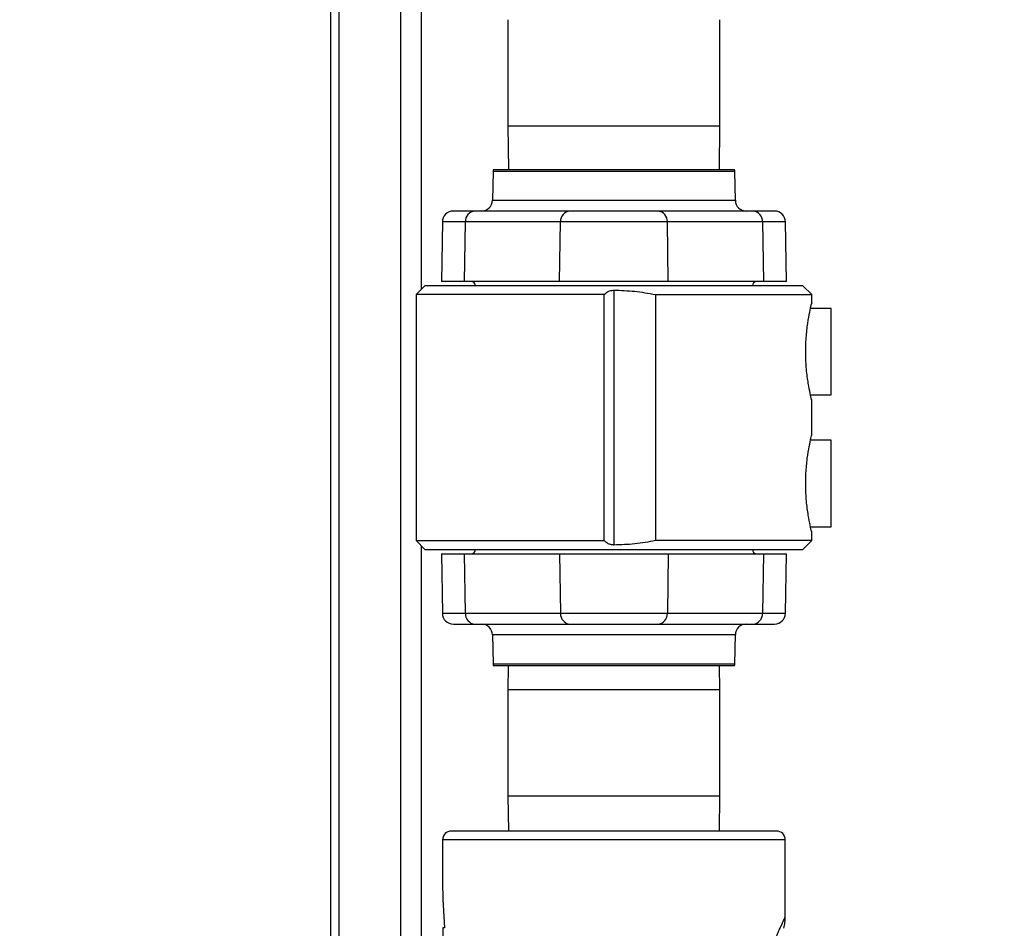
# Model space of a CAD drawing. Units: inches. Extents: x 0.4 to 10.6, y 0.4 to 8.1.
# Drawn here: x 3.2 to 3.5, y 3 to 3.3 of the extents above; entities that cross this region are included whole.
import ezdxf

# ---------------------------------------------------------------- set-up
doc = ezdxf.new("R2010")
doc.units = ezdxf.units.IN
doc.header["$MEASUREMENT"] = 0
doc.styles.add('SLDTEXTSTYLE0', font='TXT', dxfattribs={"width": 0.75})
doc.dimstyles.new('SLDDIMSTYLE0', dxfattribs={"dimtxt": 0.125, "dimasz": 0.13, "dimexe": 0, "dimexo": 0.0625, "dimgap": 0.03125, "dimtad": 0, "dimtih": 1, "dimtoh": 1, "dimdec": 1, "dimlfac": 25, "dimrnd": 1e-09, "dimzin": 12, "dimdsep": 46, "dimtxsty": 'SLDTEXTSTYLE0', "dimsah": 1, "dimcen": 0.09, "dimadec": 0, "dimazin": 3, "dimtfac": 1, "dimtdec": 1, "dimtmove": 0, "dimatfit": 0, "dimfxl": 0, "dimfrac": 2, "dimtolj": 1, "dimtzin": 12, "dimarcsym": 0})
doc.dimstyles.new('SLDDIMSTYLE1', dxfattribs={"dimtxt": 0.125, "dimasz": 0.13, "dimexe": 0, "dimexo": 0.0625, "dimgap": 0.03125, "dimtad": 0, "dimtih": 1, "dimtoh": 1, "dimdec": 1, "dimlfac": 25, "dimrnd": 1e-09, "dimzin": 12, "dimdsep": 46, "dimtxsty": 'SLDTEXTSTYLE0', "dimsah": 1, "dimcen": 0.09, "dimadec": 0, "dimazin": 3, "dimtfac": 1, "dimtdec": 1, "dimtofl": 0, "dimtmove": 0, "dimatfit": 3, "dimfxl": 0, "dimfrac": 2, "dimtolj": 1, "dimtzin": 12, "dimarcsym": 0})
doc.dimstyles.new('SLDDIMSTYLE3', dxfattribs={"dimtxt": 0.125, "dimasz": 0.13, "dimexe": 0, "dimexo": 0.0625, "dimgap": 0.03125, "dimtad": 0, "dimtih": 1, "dimtoh": 1, "dimdec": 1, "dimlfac": 25, "dimrnd": 1e-09, "dimzin": 4, "dimdsep": 46, "dimtxsty": 'SLDTEXTSTYLE0', "dimsah": 1, "dimcen": 0.09, "dimadec": 0, "dimazin": 1, "dimtfac": 1, "dimtdec": 1, "dimtofl": 0, "dimtmove": 0, "dimatfit": 3, "dimfxl": 0, "dimfrac": 2, "dimtolj": 1, "dimtzin": 12, "dimarcsym": 0})

# ---------------------------------------------------------------- blocks, each defined once
blk = doc.blocks.new('_D_9')
at = {"color": 7, "linetype": 'Continuous', "lineweight": 18}
for p, q in [((3.043699469435062, 3.330236041821091), (3.043699469435062, 2.081577732604698)), ((3.696977579671282, 2.349286593002178), (3.696977579671282, 2.081577732604698)), ((3.043699469435062, 2.206577732604698), (2.793699469435062, 2.206577732604698)), ((3.696977579671282, 2.206577732604698), (3.946977579671282, 2.206577732604698))]:
    blk.add_line(p, q, dxfattribs=at)
for points in [[(3.043699469435062, 2.206577732604698), (2.913699469435062, 2.226577732604698), (2.913699469435062, 2.186577732604698)], [(3.696977579671282, 2.206577732604698), (3.826977579671282, 2.186577732604698), (3.826977579671282, 2.226577732604698)]]:
    blk.add_solid(points, dxfattribs=at)
at = {"color": 7, "linetype": 'Continuous', "lineweight": 18, "insert": (3.208706575072579, 2.268492460842869), "char_height": 0.125, "attachment_point": 1, "style": 'SLDTEXTSTYLE0'}
blk.add_mtext('16.3', dxfattribs=at)
blk = doc.blocks.new('_D_10')
at = {"color": 7, "linetype": 'Continuous', "lineweight": 18}
for p, q in [((3.437782083608287, 3.619310844970679), (4.717568013942575, 3.619310844970679)), ((4.592568013942575, 3.619310844970679), (4.592568013942575, 3.159832432599527)), ((4.592568013942575, 2.501916514262021), (4.592568013942575, 2.961394926633195)), ((3.967450020616164, 2.501916514262021), (4.717568013942575, 2.501916514262021))]:
    blk.add_line(p, q, dxfattribs=at)
for points in [[(4.592568013942575, 3.619310844970679), (4.572568013942576, 3.489310844970679), (4.612568013942575, 3.489310844970679)], [(4.592568013942575, 2.501916514262021), (4.612568013942575, 2.631916514262021), (4.572568013942576, 2.631916514262021)]]:
    blk.add_solid(points, dxfattribs=at)
at = {"color": 7, "linetype": 'Continuous', "lineweight": 18, "insert": (4.430936064461982, 3.122528407854522), "char_height": 0.125, "attachment_point": 1, "style": 'SLDTEXTSTYLE0'}
blk.add_mtext('27.9', dxfattribs=at)
blk = doc.blocks.new('_D_11')
at = {"color": 7, "linetype": 'Continuous', "lineweight": 18}
for p, q in [((2.993699469435062, 3.380236041821091), (2.563155934071547, 3.380236041821091)), ((2.688155934071547, 3.380236041821091), (2.688155934071547, 3.040295031024732)), ((2.688155934071547, 2.501916514262021), (2.688155934071547, 2.841857525058401)), ((3.4265051387264, 2.501916514262021), (2.563155934071547, 2.501916514262021))]:
    blk.add_line(p, q, dxfattribs=at)
for points in [[(2.688155934071547, 3.380236041821091), (2.668155934071547, 3.250236041821091), (2.708155934071547, 3.250236041821091)], [(2.688155934071547, 2.501916514262021), (2.708155934071547, 2.631916514262021), (2.668155934071547, 2.631916514262021)]]:
    blk.add_solid(points, dxfattribs=at)
at = {"color": 7, "linetype": 'Continuous', "lineweight": 18, "insert": (2.526523984590954, 3.002991006279727), "char_height": 0.125, "attachment_point": 1, "style": 'SLDTEXTSTYLE0'}
blk.add_mtext('22.0', dxfattribs=at)
blk = doc.blocks.new('_D_12')
at = {"color": 7, "linetype": 'Continuous', "lineweight": 18}
for p, q in [((3.555560256836636, 4.554514939458873), (2.133975931808932, 4.554514939458873)), ((2.258975931808932, 4.554514939458873), (2.258975931808932, 3.627434479843624)), ((2.258975931808932, 2.501916514262021), (2.258975931808932, 3.428996973877293)), ((3.442253170222463, 2.501916514262021), (2.133975931808932, 2.501916514262021))]:
    blk.add_line(p, q, dxfattribs=at)
for points in [[(2.258975931808932, 4.554514939458873), (2.238975931808932, 4.424514939458873), (2.278975931808932, 4.424514939458873)], [(2.258975931808932, 2.501916514262021), (2.278975931808932, 2.631916514262021), (2.238975931808932, 2.631916514262021)]]:
    blk.add_solid(points, dxfattribs=at)
at = {"color": 7, "linetype": 'Continuous', "lineweight": 18, "insert": (2.097343982328339, 3.590130455098619), "char_height": 0.125, "attachment_point": 1, "style": 'SLDTEXTSTYLE0'}
blk.add_mtext('51.3', dxfattribs=at)

msp = doc.modelspace()

# ---------------------------------------------------------------- linework, layer by layer
at = {"color": 7, "linetype": 'Continuous', "lineweight": 25}
for p, q in [((3.286335872152502, 2.894507695364383), (3.286335872152502, 3.764908640246276)), ((3.318855872152502, 3.206053924853475), (3.318855872152502, 3.552882503377013)), ((3.349782083608286, 3.302633553632189), (3.349782083608286, 3.264649553631939)), ((3.425782083608286, 3.264649553631939), (3.425782083608286, 3.302633553632189)), ((3.349782083608286, 3.264649553631939), (3.349997931661504, 3.248995884340758)), ((3.425566235555069, 3.248995884340759), (3.425782083608286, 3.26464955363194)), ((3.344447988439718, 3.248235966870523), (3.344267635467846, 3.237903552031939)), ((3.344658732205635, 3.248995884340758), (3.430905435010939, 3.248995884340759)), ((3.431296531748728, 3.237903552031939), (3.431116178776856, 3.248235966870523)), ((3.372040350755875, 3.234035254419498), (3.337944862431161, 3.234035254419498)), ((3.437619304798711, 3.234035254419498), (3.403523816417852, 3.234035254419498)), ((3.326298609219879, 3.230166956808474), (3.325926317946208, 3.208838404024332)), ((3.334213419174407, 3.208838404025065), (3.334535832874949, 3.230166956807056)), ((3.368631321212897, 3.230166956806349), (3.334535832874949, 3.230166956807056)), ((3.368308907512337, 3.208838404025065), (3.368631321212897, 3.230166956806349)), ((3.406932846003655, 3.230166956807058), (3.368631321212897, 3.230166956806349)), ((3.407255259704205, 3.208838404025065), (3.406932846003655, 3.230166956807058)), ((3.441028334341616, 3.230166956807058), (3.406932846003655, 3.230166956807058)), ((3.441028334341616, 3.230166956807058), (3.441350748042163, 3.208838404025065)), ((3.449637849270366, 3.208838404024333), (3.449265557996695, 3.230166956808474)), ((3.334213419174407, 3.208838404025065), (3.325926317946208, 3.208838404024332)), ((3.368308907512337, 3.208838404025065), (3.334213419174407, 3.208838404025065)), ((3.407255259704205, 3.208838404025065), (3.368308907512337, 3.208838404025065)), ((3.441350748042163, 3.208838404025065), (3.407255259704205, 3.208838404025065)), ((3.449637849270366, 3.208838404024333), (3.441350748042163, 3.208838404025065)), ((3.320065548175217, 3.207263600876191), (3.316915941876017, 3.204113994576988)), ((3.316915941876004, 3.204113994576989), (3.316915941876004, 3.115925018199024)), ((3.384337472250452, 3.204113994576989), (3.316915941876011, 3.204113994576988)), ((3.455498619041359, 3.207263600876192), (3.320065548175217, 3.207263600876191)), ((3.384337472250451, 3.115925018199022), (3.384337472250452, 3.204113994576989)), ((3.387782083608288, 3.205688797726584), (3.387782083608288, 3.114350215049421)), ((3.402638746808377, 3.204113994576976), (3.458648225340571, 3.204113994576977)), ((3.402638746808377, 3.204113994576976), (3.402638746808381, 3.115925018199029)), ((3.458648225340571, 3.204113994576977), (3.455498619041359, 3.207263600876192)), ((3.458648225340571, 3.200914448749591), (3.458648225340571, 3.204113994576976)), ((3.465577359198839, 3.19915336465572), (3.458238300917524, 3.19915336465572)), ((3.465577359198839, 3.168129742608476), (3.465577359198839, 3.19915336465572)), ((3.458229843359545, 3.168129742608476), (3.465577359198839, 3.168129742608476)), ((3.458648225340571, 3.153670354261402), (3.458648225340571, 3.166540928757827)), ((3.465577359198839, 3.15190927016753), (3.458238300917524, 3.15190927016753)), ((3.465577359198839, 3.120885648120286), (3.465577359198839, 3.15190927016753)), ((3.458229843359545, 3.120885648120286), (3.465577359198839, 3.120885648120286)), ((3.316915941876008, 3.115925018199026), (3.320065548175217, 3.112775411899813)), ((3.316915941876008, 3.115925018199026), (3.384337472250451, 3.115925018199022)), ((3.458648225340572, 3.115925018199029), (3.402638746808381, 3.115925018199029)), ((3.455498619041359, 3.112775411899814), (3.458648225340571, 3.115925018199029)), ((3.458648225340571, 3.115925018199029), (3.458648225340571, 3.119296834269638)), ((3.318855872152502, 2.894507695364383), (3.318855872152502, 3.11398508792253)), ((3.320065548175217, 3.112775411899813), (3.455498619041359, 3.112775411899814)), ((3.325926317946209, 3.111200608751673), (3.32629860921988, 3.089872055967531)), ((3.325926317946209, 3.111200608751673), (3.334213419174412, 3.111200608750939)), ((3.334535832874959, 3.089872055968947), (3.334213419174412, 3.111200608750939)), ((3.334213419174412, 3.111200608750939), (3.36830890751237, 3.11120060875094)), ((3.36830890751237, 3.11120060875094), (3.36863132121292, 3.089872055968947)), ((3.36830890751237, 3.11120060875094), (3.407255259704238, 3.11120060875094)), ((3.407255259704238, 3.11120060875094), (3.406932846003678, 3.089872055969656)), ((3.407255259704238, 3.11120060875094), (3.441350748042168, 3.111200608750941)), ((3.441350748042168, 3.111200608750941), (3.441028334341626, 3.089872055968948)), ((3.441350748042168, 3.111200608750941), (3.449637849270367, 3.111200608751673)), ((3.449265557996696, 3.089872055967532), (3.449637849270367, 3.111200608751673)), ((3.334535832874959, 3.089872055968947), (3.36863132121292, 3.089872055968947)), ((3.36863132121292, 3.089872055968947), (3.406932846003678, 3.089872055969656)), ((3.406932846003678, 3.089872055969656), (3.441028334341626, 3.089872055968948)), ((3.337944862417864, 3.086003758356507), (3.372040350798723, 3.086003758356506)), ((3.4035238164607, 3.086003758356506), (3.437619304785414, 3.086003758356507)), ((3.344267635467847, 3.082135460744066), (3.344447988439719, 3.071803045905482)), ((3.431116178776857, 3.071803045905482), (3.431296531748729, 3.082135460744066)), ((3.43090543501094, 3.071043128435247), (3.344658732205636, 3.071043128435247)), ((3.349900214516424, 3.071043128435247), (3.349782083608288, 3.062476073317229)), ((3.425782083608288, 3.062476073317229), (3.425663952700152, 3.071043128435247)), ((3.349782083608288, 3.062476073317228), (3.349782083608288, 3.024492073316979)), ((3.425782083608288, 3.024492073316979), (3.425782083608288, 3.062476073317228)), ((3.349782083608288, 3.024492073316979), (3.34995667331136, 3.011830530010053)), ((3.425607493905217, 3.011830530010053), (3.425782083608288, 3.024492073316979)), ((3.326365855627266, 3.00868092371084), (3.326365855627266, 2.993550695120288)), ((3.449200501296558, 2.981088077565035), (3.449200501296558, 3.00868092371084)), ((3.326492171673191, 2.977184860718714), (3.326492171673191, 2.961436829222651)), ((3.327097040294991, 2.977184860718714), (3.326492171673191, 2.977184860718714))]:
    msp.add_line(p, q, dxfattribs=at)
at = {"color": 1, "linetype": 'Continuous', "lineweight": 25}
for p, q in [((3.289335872152502, 2.894507695364383), (3.289335872152502, 3.764908640246276)), ((3.311355872152502, 2.897384228635694), (3.311355872152502, 3.764908640246276)), ((3.349782083608286, 3.264649553631939), (3.387782083608286, 3.264649553631939)), ((3.387782083608286, 3.264649553631939), (3.425782083608286, 3.26464955363194)), ((3.431116178776856, 3.248235966870523), (3.344447988439718, 3.248235966870523)), ((3.3442676354678, 3.237903552031939), (3.346008586426981, 3.237903552031939)), ((3.346008586426981, 3.237903552031939), (3.431296531748774, 3.237903552031939)), ((3.334535832874949, 3.230166956807056), (3.326298609219879, 3.230166956808474)), ((3.449265557996724, 3.230166956808474), (3.441028334341616, 3.230166956807058)), ((3.326298609219851, 3.089872055967531), (3.334535832874959, 3.089872055968947)), ((3.441028334341626, 3.089872055968948), (3.449265557996696, 3.089872055967532)), ((3.429555580789594, 3.082135460744066), (3.344267635467801, 3.082135460744066)), ((3.431296531748775, 3.082135460744066), (3.429555580789594, 3.082135460744066)), ((3.344447988439719, 3.071803045905482), (3.431116178776857, 3.071803045905482)), ((3.387782083608288, 3.062476073317229), (3.349782083608288, 3.062476073317229)), ((3.425782083608288, 3.062476073317229), (3.387782083608288, 3.062476073317229)), ((3.349782083608288, 3.024492073316979), (3.387782083608287, 3.024492073316979)), ((3.387782083608287, 3.024492073316979), (3.425782083608288, 3.024492073316979)), ((3.449200501296558, 3.00868092371084), (3.326365855627266, 3.00868092371084))]:
    msp.add_line(p, q, dxfattribs=at)
at = {"color": 7, "linetype": 'Continuous', "lineweight": 25}
for centre, radius, start, end in [((3.346022551739153, 3.248208482765955), 0.001574803149605893, 149.9999999999953, 179.0000000020819), ((3.429541615477421, 3.248208482765955), 0.001574803149606337, 0.9999999979178034, 30.00000000003272), ((3.340331227219153, 3.237972262293515), 0.003937007874015558, 270.0000000000008, 358.9999999998412), ((3.435232939997421, 3.237972262293515), 0.003937007874016009, 181.0000000001667, 270.0000000000008), ((3.330235017468445, 3.230098246545483), 0.003937007874015741, 90, 178.99999997922), ((3.338222342022821, 3.230354425791802), 0.003691272723274147, 94.31109342942158, 182.911138052945), ((3.372317830360811, 3.230354425791733), 0.00369127272334833, 94.31109343037178, 182.9111380628113), ((3.403246336855771, 3.230354425791792), 0.003691272723286034, 357.0888619472454, 85.6889065702398), ((3.43734182519386, 3.230354425791903), 0.00369127272316308, 357.0888619454163, 85.68890657255676), ((3.44532914974813, 3.230098246545483), 0.003937007874015297, 1.000000020780096, 90), ((3.336600981246082, 3.20726360087619), 0.001574803149606119, 3.231443556367304e-11, 89.99999999998384), ((3.438963185970492, 3.20726360087619), 0.001574803149606563, 90, 179.9999999999677), ((3.336600981246084, 3.112775411899815), 0.001574803149606563, 270.0000000000008, 359.9999999999523), ((3.438963185970493, 3.112775411899815), 0.001574803149607007, 180.0000000000493, 269.9999999999847), ((3.330235017468445, 3.089940766230523), 0.003937007874016185, 181.0000000207875, 270.0000000000138), ((3.338222342022715, 3.089684586984102), 0.003691272723163103, 177.0888619454086, 265.6889065725507), ((3.372317830360804, 3.089684586984212), 0.003691272723286084, 177.0888619472312, 265.6889065702401), ((3.403246336855764, 3.089684586984271), 0.003691272723347954, 274.3110934303668, 2.911138062831483), ((3.437341825193752, 3.089684586984204), 0.003691272723275514, 274.3110934294493, 2.911138052935919), ((3.44532914974813, 3.089940766230522), 0.003937007874015741, 270.0000000000008, 358.9999999792336), ((3.340331227219154, 3.082066750482491), 0.003937007874016001, 1.00000000015944, 90), ((3.435232939997422, 3.082066750482491), 0.003937007874016001, 90, 178.9999999998406), ((3.346022551739154, 3.07183053001005), 0.001574803149605731, 180.9999999979353, 210.0000000000276), ((3.429541615477421, 3.07183053001005), 0.0015748031496065, 329.9999999999902, 359.0000000020669), ((3.329515461926479, 3.00868092371084), 0.003149606299212682, 90, 180), ((3.446050894997345, 3.00868092371084), 0.003149606299212682, 0, 90)]:
    msp.add_arc(centre, radius, start, end, dxfattribs=at)
msp.add_ellipse((3.387783178461913, 2.993550695120931), major_axis=(-8.881784197001252e-16, 0.1063779236144127), ratio=0.5773502691899226, start_param=1.570796326798666, end_param=1.725255925279074, dxfattribs=at)
for points, knots in [([(3.337944862431279, 3.234035254419498), (3.3368037998688, 3.234035254419498), (3.33449188362029, 3.234035254419498), (3.332114775799785, 3.234035254419498), (3.33052909123638, 3.234035254419498), (3.330333332268658, 3.234035254419498), (3.330235017468475, 3.234035254419498)], [0, 0, 0, 0, 0.242482779983092, 0.491296356098653, 0.7445169552904811, 1, 1, 1, 1]), ([(3.403523816417799, 3.234035254419498), (3.402643568950959, 3.234035254419498), (3.400852022248975, 3.234035254419498), (3.39696556093347, 3.234035254419498), (3.392515670512837, 3.234035254419498), (3.387782083564983, 3.234035254419498), (3.383048496619997, 3.234035254419498), (3.378598606208068, 3.234035254419498), (3.374712144906285, 3.234035254419498), (3.372920598216683, 3.234035254419498), (3.372040350755925, 3.234035254419498)], [0, 0, 0, 0, 0.1228334524947942, 0.2499999999999764, 0.3771665475051501, 0.4999999999999056, 0.6228334524946916, 0.7499999999999437, 0.8771665475051916, 1, 1, 1, 1]), ([(3.445329149748099, 3.234035254419498), (3.44523083494911, 3.234035254419498), (3.445035075983766, 3.234035254419499), (3.443449391423834, 3.234035254419498), (3.441072283606637, 3.234035254419498), (3.438760367360158, 3.234035254419498), (3.437619304798681, 3.234035254419498)], [0, 0, 0, 0, 0.2554830447095204, 0.5087036439013513, 0.7575172200169146, 1, 1, 1, 1]), ([(3.384337472250452, 3.204113994576989), (3.384687392477069, 3.204445741873288), (3.385303008931994, 3.20502938659841), (3.386544664544856, 3.205586223947962), (3.387381775307889, 3.205655614841174), (3.387782083608288, 3.205688797726584)], [0, 0, 0, 0, 0.4073035169485981, 0.7165711728243477, 1, 1, 1, 1]), ([(3.387782083608288, 3.205688797726584), (3.390264921249903, 3.205620088738062), (3.395258026854731, 3.205481911666012), (3.400169512846203, 3.20457163385267), (3.402638746808377, 3.204113994576976)], [0, 0, 0, 0, 0.4972531803080751, 1, 1, 1, 1]), ([(3.458594354734748, 3.166540928757827), (3.458608856943987, 3.166481009072108), (3.458663241978466, 3.166256303020765), (3.458281156593927, 3.167824192568315), (3.457603913837168, 3.171059815089274), (3.456868851129177, 3.175857760095901), (3.456446155862557, 3.181534333335698), (3.456523466299668, 3.1873983803887), (3.457042974958775, 3.192767928400485), (3.457800062563452, 3.19723833452796), (3.458419546208928, 3.200043534326281), (3.458715766598762, 3.201246844501514), (3.458640228852429, 3.200930964464648), (3.45863627937874, 3.200914448749591)], [0, 0, 0, 0, 0.03784441386349369, 0.141921118287715, 0.2470979244818201, 0.354973130002083, 0.4630981030574708, 0.5684094345212323, 0.6722919746591008, 0.7782881914452217, 0.8866811145117239, 0.994075148142064, 1, 1, 1, 1]), ([(3.458594354734748, 3.119296834269638), (3.458608856943987, 3.11923691458392), (3.458663241978466, 3.119012208532576), (3.458281156593927, 3.120580098080126), (3.457603913837167, 3.123815720601085), (3.456868851129177, 3.128613665607712), (3.456446155862557, 3.134290238847509), (3.456523466299668, 3.140154285900511), (3.457042974958775, 3.145523833912296), (3.457800062563453, 3.149994240039772), (3.458419546208928, 3.152799439838092), (3.458715766598762, 3.154002750013325), (3.458640228852429, 3.153686869976459), (3.45863627937874, 3.153670354261402)], [0, 0, 0, 0, 0.03784441386350593, 0.1419211182877251, 0.2470979244818291, 0.3549731300020865, 0.4630981030574718, 0.568409434521233, 0.6722919746591025, 0.778288191445222, 0.886681114511722, 0.9940751481420577, 1, 1, 1, 1]), ([(3.387782083608288, 3.114350215049421), (3.387368478338892, 3.114385514114611), (3.38654347092963, 3.114455924219307), (3.385304927375766, 3.115010525194295), (3.384695779090329, 3.115586326418866), (3.384337472250451, 3.115925018199022)], [0, 0, 0, 0, 0.2927842494951677, 0.5840089404607616, 0.9999999999999999, 0.9999999999999999, 0.9999999999999999, 0.9999999999999999]), ([(3.402638746808381, 3.115925018199029), (3.400196080365669, 3.115471640208378), (3.395284946638315, 3.11456009538908), (3.390291781883394, 3.114420419759852), (3.387782083608288, 3.114350215049421)], [0, 0, 0, 0, 0.4973732295469367, 1, 1, 1, 1]), ([(3.330235017468476, 3.086003758356506), (3.330333332267466, 3.086003758356506), (3.33052909123281, 3.086003758356506), (3.332114775792741, 3.086003758356506), (3.334491883609938, 3.086003758356506), (3.336803799856417, 3.086003758356507), (3.337944862417894, 3.086003758356507)], [0, 0, 0, 0, 0.2554830447095249, 0.5087036439013545, 0.7575172200169107, 1, 1, 1, 1]), ([(3.372040350798776, 3.086003758356506), (3.372920598265617, 3.086003758356506), (3.3747121449676, 3.086003758356506), (3.378598606283105, 3.086003758356506), (3.383048496703738, 3.086003758356506), (3.387782083651591, 3.086003758356506), (3.392515670596578, 3.086003758356506), (3.396965561008507, 3.086003758356506), (3.400852022310289, 3.086003758356506), (3.402643568999892, 3.086003758356506), (3.40352381646065, 3.086003758356506)], [0, 0, 0, 0, 0.1228334524948007, 0.2499999999999765, 0.3771665475051518, 0.4999999999999066, 0.6228334524946929, 0.7499999999999454, 0.8771665475051924, 0.9999999999999999, 0.9999999999999999, 0.9999999999999999, 0.9999999999999999]), ([(3.437619304785295, 3.086003758356507), (3.438760367347775, 3.086003758356506), (3.441072283596284, 3.086003758356506), (3.443449391416791, 3.086003758356507), (3.445035075980195, 3.086003758356507), (3.445230834947917, 3.086003758356506), (3.4453291497481, 3.086003758356507)], [0, 0, 0, 0, 0.2424827799830918, 0.4912963560986476, 0.7445169552904811, 1, 1, 1, 1]), ([(3.387783178461913, 3.011830530010053), (3.385414528803765, 3.011830530010053), (3.380603779844948, 3.011830530010053), (3.373392704799426, 3.011830530010053), (3.366797312848155, 3.011830530010053), (3.360933805945177, 3.011830530010053), (3.3558083052974, 3.011830530010053), (3.350978293011277, 3.011830530010053), (3.346508868193776, 3.011830530010052), (3.342475321599706, 3.011830530010053), (3.338951718381898, 3.011830530010053), (3.33595721392935, 3.011830530010053), (3.333285166748008, 3.011830530010053), (3.331167542426382, 3.011830530010053), (3.329768683406914, 3.011830530010053), (3.329599004004461, 3.011830530010053), (3.32951546192648, 3.011830530010053)], [0, 0, 0, 0, 0.07763178338624106, 0.15767085681574, 0.2399513680162249, 0.3042836719666065, 0.3686069110920384, 0.4343080882405781, 0.5000000076786943, 0.5657011845626393, 0.6313931037359288, 0.6957254069554428, 0.7600486453523345, 0.8423371873363986, 0.9223743200416575, 0.9999999999999999, 0.9999999999999999, 0.9999999999999999, 0.9999999999999999]), ([(3.446050894997345, 3.011830530010053), (3.445967351158103, 3.011830530010053), (3.445797677317234, 3.011830530010053), (3.444398626474996, 3.011830530010053), (3.442281013814096, 3.011830530010053), (3.439609014049865, 3.011830530010052), (3.43661433310307, 3.011830530010053), (3.433090855903878, 3.011830530010053), (3.429057089861598, 3.011830530010053), (3.424587841870153, 3.011830530010053), (3.419757584597597, 3.011830530010053), (3.414632302633785, 3.011830530010053), (3.408768554947039, 3.011830530010053), (3.402173308673889, 3.011830530010053), (3.394962198224889, 3.011830530010052), (3.390151700986122, 3.011830530010052), (3.387783178461913, 3.011830530010053)], [0, 0, 0, 0, 0.07763381659947864, 0.157670846388569, 0.2399513600958488, 0.3042836660017286, 0.3686069070878096, 0.4343080862370151, 0.5000000076739339, 0.5657011865579585, 0.6313931077306012, 0.695725412906346, 0.7600486532631299, 0.8423371977519093, 0.9223722871421731, 1, 1, 1, 1]), ([(3.448655611340304, 2.977048431960007), (3.448814360917762, 2.977725230145339), (3.44913229998125, 2.979080701981297), (3.449177610691526, 2.980461764283212), (3.44920029739319, 2.981153250870626)], [0, 0, 0, 0, 0.4993081872880121, 0.9999999999999999, 0.9999999999999999, 0.9999999999999999, 0.9999999999999999])]:
    msp.add_open_spline(points, degree=3, knots=knots, dxfattribs=at)
at = {"color": 1, "linetype": 'Continuous', "lineweight": 25}
msp.add_open_spline([(3.427581437561973, 2.933075454489737), (3.428334189512086, 2.934760149405534), (3.429804506922702, 2.938050790188199), (3.431928137033495, 2.942793298044179), (3.434047211398016, 2.947519939715959), (3.436141954257616, 2.952184922986966), (3.438190833232971, 2.956742382002535), (3.44003633901227, 2.960843674697422), (3.441686805130581, 2.964507138546864), (3.443150616729548, 2.967753963883904), (3.44445495508808, 2.970646021825628), (3.445545469812697, 2.973062904688883), (3.446443879757072, 2.97505251313821), (3.447173997205592, 2.976669092189839), (3.447940624514384, 2.978366242766736), (3.448634637912114, 2.979901552729521), (3.449128255110717, 2.980994008530809), (3.449157488535947, 2.98105846962316), (3.449170915884499, 2.981088077565035)], degree=3, knots=[0, 0, 0, 0, 0.07876898742219218, 0.1538560127357792, 0.2252983318635035, 0.3065319384280347, 0.3830445773395538, 0.4549422535807452, 0.5196793453561769, 0.5807227809208706, 0.6382331331032232, 0.6924024030222377, 0.7357384126793998, 0.7771449289291084, 0.8168061373155455, 0.8831673692233061, 0.9463370288168192, 1, 1, 1, 1], dxfattribs=at)

# ---------------------------------------------------------------- dimensions: what is measured, and where the dimension line sits
at = {"color": 7, "linetype": 'Continuous', "lineweight": 18}
for base, p1, p2, dimstyle, picture, middle in [((2.258975931808932, 4.554514939458873), (3.492253170222463, 2.501916514262021), (3.605560256836636, 4.554514939458873), 'SLDDIMSTYLE1', '_D_12', (2.258975931808932, 3.528215726860447)), ((4.592568013942575, 3.619310844970679), (3.917450020616164, 2.501916514262021), (3.387782083608287, 3.619310844970679), 'SLDDIMSTYLE1', '_D_10', (4.592568013942575, 3.06061367961635)), ((2.688155934071547, 3.380236041821091), (3.4765051387264, 2.501916514262021), (3.043699469435062, 3.380236041821091), 'SLDDIMSTYLE3', '_D_11', (2.688155934071547, 2.941076278041556))]:
    dim = msp.add_linear_dim(base=base, p1=p1, p2=p2, angle=90.0000000000002, dimstyle=dimstyle, dxfattribs=at)
    dim.commit()
    dim.dimension.update_dxf_attribs({"geometry": picture, "text_midpoint": middle, "dimtype": 160})
dim = msp.add_linear_dim(base=(3.043699469435062, 2.206577732604697), p1=(3.696977579671282, 2.399286593002179), p2=(3.043699469435062, 3.380236041821091), dimstyle='SLDDIMSTYLE0', dxfattribs=at)
dim.commit()
dim.dimension.update_dxf_attribs({"geometry": '_D_9', "text_midpoint": (3.370338524553172, 2.206577732604697), "dimtype": 160})

doc.saveas('drawing.dxf')
